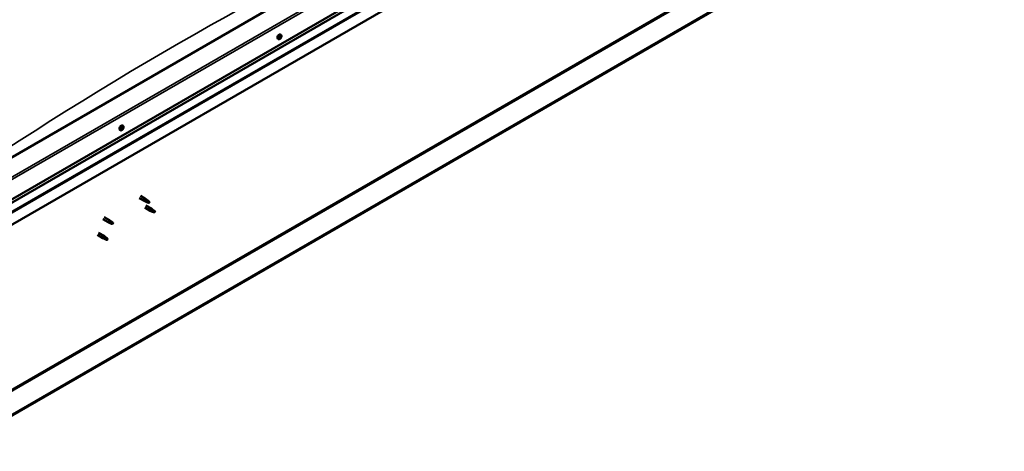
# Model space of a CAD drawing. Units: millimetres. Extents: x -6502 to 24410, y 3077 to 8837.
# Drawn here: x -1072 to 838, y 3294 to 4132 of the extents above; entities that cross this region are included whole.
import ezdxf

# ---------------------------------------------------------------- set-up
doc = ezdxf.new("R2010")
doc.units = ezdxf.units.MM
doc.header["$LTSCALE"] = 25
doc.layers.add('Visible (ISO)', color=7, linetype='Continuous', lineweight=50)
doc.layers.add('Visible Narrow (ISO)', color=7, linetype='Continuous', lineweight=35)

msp = doc.modelspace()

# ---------------------------------------------------------------- linework, layer by layer
at = {"layer": 'Visible (ISO)'}
for p, q in [((837.9, 4476.8), (-1207.7, 3295.7)), ((-1207.7, 3294.5), (837.9, 4475.6)), ((-262.7, 4341.4), (-1252.6, 3769.9)), ((-1252.6, 3688.3), (-192, 4300.6)), ((-1252.6, 3681.8), (-199.4, 4289.8)), ((-184.9, 4255.3), (-1252.6, 3638.9)), ((-570.1, 4094.3), (-571.5, 4095.1)), ((-568, 4096.9), (-568.4, 4097.2)), ((-566.6, 4096.5), (-567.8, 4097.2)), ((-567, 4099.3), (-567.1, 4099.4)), ((-565.4, 4102.6), (-566.7, 4103.3)), ((-565.6, 4098.9), (-566.5, 4099.4)), ((-876.5, 3917.4), (-877.9, 3918.2)), ((-873.9, 3919.5), (-874.6, 3919.9)), ((-871.8, 3925.7), (-873.1, 3926.4)), ((-872.5, 3922.4), (-873.1, 3922.8)), ((-840.3, 3785.7), (-829.8, 3779.7)), ((-837.9, 3789.9), (-827.4, 3783.8)), ((-825.7, 3782.5), (-827.3, 3783.8)), ((-827.3, 3778.6), (-829.7, 3779.6)), ((-829.7, 3767.3), (-819.1, 3761.2)), ((-829.6, 3780.4), (-827.5, 3779.5)), ((-827.5, 3779.5), (-823.5, 3777.1)), ((-827.3, 3771.5), (-816.7, 3765.4)), ((-823.5, 3777.1), (-821.2, 3777.5)), ((-821.9, 3779.5), (-820.6, 3778.8)), ((-820.6, 3778.8), (-821.2, 3777.5)), ((-814.9, 3764.1), (-816.6, 3765.3)), ((-911, 3744.9), (-900.4, 3738.8)), ((-908.6, 3749), (-898, 3742.9)), ((-816.6, 3760.1), (-819, 3761.2)), ((-818.8, 3762), (-816.8, 3761)), ((-816.8, 3761), (-812.7, 3758.7)), ((-812.7, 3758.7), (-810.4, 3759)), ((-811.2, 3761.1), (-809.8, 3760.3)), ((-809.8, 3760.3), (-810.4, 3759)), ((-897.9, 3737.7), (-900.3, 3738.7)), ((-900.2, 3739.5), (-898.1, 3738.6)), ((-898.1, 3738.6), (-894.1, 3736.2)), ((-896.3, 3741.6), (-897.9, 3742.9)), ((-894.1, 3736.2), (-891.8, 3736.6)), ((-892.5, 3738.6), (-891.2, 3737.9)), ((-891.2, 3737.9), (-891.8, 3736.6)), ((-921.6, 3714.3), (-911, 3708.1)), ((-919.2, 3718.4), (-908.6, 3712.3)), ((-908.5, 3707.1), (-910.9, 3708.1)), ((-910.8, 3708.9), (-908.7, 3707.9)), ((-908.7, 3707.9), (-904.7, 3705.6)), ((-906.9, 3711), (-908.5, 3712.3)), ((-904.7, 3705.6), (-902.4, 3705.9)), ((-903.1, 3708), (-901.8, 3707.3)), ((-901.8, 3707.3), (-902.4, 3705.9))]:
    msp.add_line(p, q, dxfattribs=at)
for centre in [(-572.2, 4101), (-878.6, 3924.1)]:
    msp.add_arc(centre, 8, 324.1421, 335.8579, dxfattribs=at)
for centre, major_axis, start_param, end_param in [((-569.1, 4099.2), (-2.38, -4.11), 3.141593, 6.283185), ((-568.1, 4097.4), (-0.225, -0.39), 5.861644, 6.703235), ((-566.8, 4097.9), (-1.1, -1.91), 5.462587, 6.315202), ((-566.8, 4097.9), (1.1, 1.91), 1.273797, 2.126412), ((-568.1, 4097.4), (-0.225, -0.39), 4.027357, 4.868947), ((-568.2, 4096.5), (0.394, 0.682), 0, 0.920186), ((-568.4, 4096.2), (0.394, 0.682), 5.074555, 6.703235), ((-568.1, 4098.3), (-0.394, -0.682), 0.885764, 2.514444), ((-567.6, 4096.3), (-0.225, -0.39), 5.074555, 5.916145), ((-567.3, 4099), (-0.225, -0.39), 4.814447, 5.656037), ((-567.5, 4097.5), (-0.225, -0.39), 0.268219, 2.514444), ((-566.8, 4097.9), (-1.1, -1.91), 0.226599, 1.079215), ((-567.6, 4096.3), (0.225, 0.39), 3.767249, 4.608839), ((-567, 4095.8), (0.394, 0.682), 6.121752, 7.750432), ((-566.8, 4097.9), (1.1, 1.91), 0.226599, 1.079215), ((-567.3, 4099), (0.225, 0.39), 6.121752, 6.963342), ((-566.6, 4098.1), (0.394, 0.682), 0.885764, 2.514444), ((-566.6, 4100), (-0.394, -0.682), 6.121752, 7.750432), ((-566.7, 4099.1), (0.225, 0.39), 4.027357, 5.577149), ((-566.3, 4096.8), (-0.225, -0.39), 6.121752, 6.963342), ((-566, 4099.5), (-0.225, -0.39), 3.767249, 4.608839), ((-566.8, 4097.9), (-1.1, -1.91), 1.273797, 2.126412), ((-566.3, 4096.8), (0.225, 0.39), 4.814447, 5.656037), ((-565.4, 4097.5), (0.394, 0.682), 0.885764, 2.514444), ((-565.2, 4099.6), (-0.394, -0.682), 5.074555, 6.703235), ((-566.8, 4097.9), (1.1, 1.91), 5.462587, 6.315202), ((-566, 4099.5), (0.225, 0.39), 5.074555, 5.916145), ((-565.5, 4098.4), (0.225, 0.39), 4.027357, 4.868947), ((-565.5, 4098.4), (0.225, 0.39), 5.861644, 6.703235), ((-875.5, 3922.3), (-2.38, -4.11), 3.141593, 6.283185), ((-873.2, 3921), (1.1, 1.91), 1.758301, 2.610917), ((-874.4, 3919.8), (-0.225, -0.39), 4.511862, 5.353452), ((-874.9, 3920.4), (0.394, 0.682), 4.511862, 6.140542), ((-874.4, 3919.8), (-0.225, -0.39), 0.062964, 0.904554), ((-873.2, 3921), (-1.1, -1.91), 5.947092, 6.799707), ((-874.2, 3921.4), (-0.225, -0.39), 5.298951, 6.140542), ((-874.6, 3920.1), (0.225, 0.39), 4.397231, 5.093344), ((-874.3, 3918.9), (0.394, 0.682), 5.559059, 7.187739), ((-873.2, 3921), (1.1, 1.91), 0.711104, 1.563719), ((-874.2, 3921.4), (0.225, 0.39), 0.323072, 1.164662), ((-873.8, 3920.1), (0.394, 0.682), 0.323072, 1.951752), ((-873.8, 3922.5), (-0.394, -0.682), 0.323072, 1.951752), ((-873.4, 3919.4), (-0.225, -0.39), 5.559059, 6.40065), ((-873.4, 3921.3), (-0.225, -0.39), 0.323072, 2.998949), ((-873, 3922.6), (-0.225, -0.39), 4.251754, 5.093344), ((-872.7, 3922.3), (-0.394, -0.682), 4.511862, 6.140542), ((-873.2, 3921), (-1.1, -1.91), 0.711104, 1.563719), ((-873.4, 3919.4), (0.225, 0.39), 4.251754, 5.093344), ((-872.6, 3919.5), (0.394, 0.682), 0.323072, 1.951752), ((-873.2, 3922.9), (0.225, 0.39), 4.511862, 4.661967), ((-873.2, 3921), (1.1, 1.91), 5.947092, 6.799707), ((-873, 3922.6), (0.225, 0.39), 5.559059, 6.40065), ((-872.1, 3923.1), (-0.394, -0.682), 5.559059, 7.187739), ((-872.2, 3920.6), (-0.225, -0.39), 0.323072, 1.164662), ((-872, 3922.2), (0.225, 0.39), 0.062964, 0.904554), ((-871.5, 3921.6), (-0.394, -0.682), 4.511862, 6.140542), ((-872.2, 3920.6), (0.225, 0.39), 5.298951, 6.140542), ((-873.2, 3921), (-1.1, -1.91), 1.758301, 2.610917), ((-872, 3922.2), (0.225, 0.39), 4.511862, 5.353452), ((-828.6, 3781.8), (1.2, 2.08), 6.213805, 9.494158), ((-826.1, 3780.3), (1.02, 1.78), 0.133634, 2.356194), ((-822, 3778), (-1.02, -1.78), 3.861865, 5.497787), ((-822, 3778), (1.02, 1.78), 3.861865, 5.497787), ((-817.9, 3763.3), (1.2, 2.08), 6.213805, 9.494158), ((-815.3, 3761.8), (1.02, 1.78), 0.133634, 2.356194), ((-811.3, 3759.5), (-1.02, -1.78), 3.861865, 5.497787), ((-811.3, 3759.5), (1.02, 1.78), 3.861865, 5.497787), ((-899.2, 3740.8), (1.2, 2.08), 6.213805, 9.494158), ((-896.7, 3739.4), (1.02, 1.78), 0.133634, 2.356194), ((-892.6, 3737), (-1.02, -1.78), 3.861865, 5.497787), ((-892.6, 3737), (1.02, 1.78), 3.861865, 5.497787), ((-909.8, 3710.2), (1.2, 2.08), 6.213805, 9.494158), ((-907.3, 3708.8), (1.02, 1.78), 0.133634, 2.356194), ((-903.2, 3706.4), (-1.02, -1.78), 3.861865, 5.497787), ((-903.2, 3706.4), (1.02, 1.78), 3.861865, 5.497787)]:
    msp.add_ellipse(centre, major_axis=major_axis, ratio=0.57735, start_param=start_param, end_param=end_param, dxfattribs=at)
for points, knots in [([(-565.8, 4096.4), (-566, 4096), (-566.3, 4095.7), (-566.9, 4095.1), (-567.2, 4094.9), (-567.8, 4094.5), (-568.1, 4094.3), (-568.7, 4094.1), (-569, 4094.1), (-569.6, 4094.1), (-569.9, 4094.2), (-570.1, 4094.3)], [0.305177, 0.305177, 0.305177, 0.305177, 0.584162, 0.584162, 0.863148, 0.863148, 1.142133, 1.142133, 1.421119, 1.421119, 1.700104, 1.700104, 1.700104, 1.700104]), ([(-568.4, 4097.1), (-568.4, 4097.1), (-568.4, 4097.1), (-568.4, 4097.2), (-568.4, 4097.3), (-568.4, 4097.4), (-568.3, 4097.4), (-568.3, 4097.4)], [0.17438702, 0.17438702, 0.17438702, 0.17438702, 0.18896797, 0.18896797, 0.20586323, 0.20586323, 0.21737851, 0.21737851, 0.21737851, 0.21737851]), ([(-567.6, 4095.9), (-567.7, 4095.9), (-567.7, 4095.9), (-567.8, 4095.9), (-567.8, 4095.9), (-567.8, 4095.9), (-567.9, 4095.9), (-567.9, 4096)], [0.17438702, 0.17438702, 0.17438702, 0.17438702, 0.18896797, 0.18896797, 0.20586323, 0.20586323, 0.21737852, 0.21737852, 0.21737852, 0.21737852]), ([(-567.5, 4099.1), (-567.5, 4099.1), (-567.5, 4099.2), (-567.4, 4099.2), (-567.4, 4099.3), (-567.3, 4099.3), (-567.3, 4099.4), (-567.2, 4099.4)], [0.17438702, 0.17438702, 0.17438702, 0.17438702, 0.18896797, 0.18896797, 0.20586323, 0.20586323, 0.21737851, 0.21737851, 0.21737851, 0.21737851]), ([(-566.1, 4096.7), (-566.1, 4096.7), (-566.1, 4096.6), (-566.2, 4096.6), (-566.2, 4096.5), (-566.3, 4096.5), (-566.3, 4096.4), (-566.3, 4096.4)], [0.17438702, 0.17438702, 0.17438702, 0.17438702, 0.18896797, 0.18896797, 0.20586323, 0.20586323, 0.21737852, 0.21737852, 0.21737852, 0.21737852]), ([(-566, 4099.9), (-565.9, 4099.9), (-565.9, 4099.9), (-565.8, 4099.9), (-565.8, 4099.9), (-565.8, 4099.9), (-565.7, 4099.9), (-565.7, 4099.8)], [0.17438702, 0.17438702, 0.17438702, 0.17438702, 0.18896797, 0.18896797, 0.20586323, 0.20586323, 0.21737852, 0.21737852, 0.21737852, 0.21737852]), ([(-565.4, 4102.6), (-565.1, 4102.4), (-564.9, 4102.2), (-564.6, 4101.7), (-564.5, 4101.5), (-564.4, 4100.8), (-564.3, 4100.5), (-564.4, 4099.7), (-564.4, 4099.3), (-564.6, 4098.6), (-564.8, 4098.2), (-564.9, 4097.8)], [4.841697, 4.841697, 4.841697, 4.841697, 5.120683, 5.120683, 5.399668, 5.399668, 5.678654, 5.678654, 5.957639, 5.957639, 6.236625, 6.236625, 6.236625, 6.236625]), ([(-565.2, 4098.7), (-565.2, 4098.7), (-565.2, 4098.7), (-565.2, 4098.6), (-565.2, 4098.5), (-565.3, 4098.4), (-565.3, 4098.4), (-565.3, 4098.4)], [0.17438702, 0.17438702, 0.17438702, 0.17438702, 0.18896797, 0.18896797, 0.20586323, 0.20586323, 0.21737852, 0.21737852, 0.21737852, 0.21737852]), ([(-872.2, 3919.4), (-872.4, 3919.1), (-872.7, 3918.8), (-873.3, 3918.2), (-873.6, 3918), (-874.2, 3917.6), (-874.5, 3917.4), (-875.1, 3917.2), (-875.5, 3917.2), (-876, 3917.2), (-876.3, 3917.3), (-876.5, 3917.4)], [1.836879, 1.836879, 1.836879, 1.836879, 2.115865, 2.115865, 2.39485, 2.39485, 2.673836, 2.673836, 2.952821, 2.952821, 3.231807, 3.231807, 3.231807, 3.231807]), ([(-874.6, 3919.4), (-874.6, 3919.4), (-874.7, 3919.4), (-874.7, 3919.5), (-874.7, 3919.5), (-874.7, 3919.6), (-874.7, 3919.6), (-874.7, 3919.7)], [0.17438702, 0.17438702, 0.17438702, 0.17438702, 0.18896797, 0.18896797, 0.20586323, 0.20586323, 0.21737851, 0.21737851, 0.21737851, 0.21737851]), ([(-874.5, 3921.3), (-874.5, 3921.3), (-874.5, 3921.4), (-874.4, 3921.5), (-874.4, 3921.5), (-874.4, 3921.6), (-874.3, 3921.6), (-874.3, 3921.6)], [0.17438702, 0.17438702, 0.17438702, 0.17438702, 0.18896797, 0.18896797, 0.20586323, 0.20586323, 0.21737852, 0.21737852, 0.21737852, 0.21737852]), ([(-873.3, 3919.1), (-873.4, 3919.1), (-873.4, 3919.1), (-873.5, 3919), (-873.5, 3919), (-873.6, 3919), (-873.6, 3919), (-873.6, 3919)], [0.17438702, 0.17438702, 0.17438702, 0.17438702, 0.18896797, 0.18896797, 0.20586323, 0.20586323, 0.21737851, 0.21737851, 0.21737851, 0.21737851]), ([(-873.1, 3922.9), (-873.1, 3922.9), (-873, 3922.9), (-873, 3923), (-872.9, 3923), (-872.8, 3923), (-872.8, 3923), (-872.8, 3923)], [0.17438702, 0.17438702, 0.17438702, 0.17438702, 0.18896797, 0.18896797, 0.20586323, 0.20586323, 0.21737852, 0.21737852, 0.21737852, 0.21737852]), ([(-871.9, 3920.7), (-871.9, 3920.7), (-871.9, 3920.6), (-872, 3920.5), (-872, 3920.5), (-872.1, 3920.4), (-872.1, 3920.4), (-872.1, 3920.3)], [0.17438702, 0.17438702, 0.17438702, 0.17438702, 0.18896797, 0.18896797, 0.20586323, 0.20586323, 0.21737852, 0.21737852, 0.21737852, 0.21737852]), ([(-871.8, 3925.7), (-871.6, 3925.5), (-871.3, 3925.3), (-871, 3924.8), (-870.9, 3924.6), (-870.8, 3923.9), (-870.7, 3923.6), (-870.8, 3922.8), (-870.8, 3922.4), (-871, 3921.7), (-871.2, 3921.3), (-871.3, 3920.9)], [0.090214, 0.090214, 0.090214, 0.090214, 0.3692, 0.3692, 0.648185, 0.648185, 0.927171, 0.927171, 1.206156, 1.206156, 1.485142, 1.485142, 1.485142, 1.485142]), ([(-871.8, 3922.6), (-871.8, 3922.6), (-871.8, 3922.6), (-871.7, 3922.5), (-871.7, 3922.5), (-871.7, 3922.4), (-871.7, 3922.4), (-871.7, 3922.3)], [0.17438702, 0.17438702, 0.17438702, 0.17438702, 0.18896797, 0.18896797, 0.20586323, 0.20586323, 0.21737852, 0.21737852, 0.21737852, 0.21737852]), ([(-825.2, 3782.1), (-825.3, 3782.2), (-825.5, 3782.4), (-825.6, 3782.5), (-825.6, 3782.5), (-825.7, 3782.5)], [0.9722954, 0.9722954, 0.9722954, 0.9722954, 1.054543, 1.054543, 1.0862896, 1.0862896, 1.0862896, 1.0862896]), ([(-827, 3778.5), (-827.2, 3778.6), (-827.5, 3778.7), (-828, 3778.9), (-828.3, 3779.1), (-828.9, 3779.5), (-829.2, 3779.7), (-829.5, 3780), (-829.5, 3780.1), (-829.6, 3780.3), (-829.6, 3780.4), (-829.6, 3780.4)], [0.9725494, 0.9725494, 0.9725494, 0.9725494, 1.0547969, 1.0547969, 1.1648244, 1.1648244, 1.2623094, 1.2623094, 1.290226, 1.290226, 1.3181426, 1.3181426, 1.3181426, 1.3181426]), ([(-822.1, 3776.2), (-822.4, 3776.4), (-822.6, 3776.5), (-823.5, 3776.9), (-824.1, 3777.2), (-825.3, 3777.7), (-826, 3778), (-826.7, 3778.3), (-826.8, 3778.4), (-827, 3778.5)], [1.0298299, 1.0298299, 1.0298299, 1.0298299, 1.1268672, 1.1268672, 1.3401618, 1.3401618, 1.5534565, 1.5534565, 1.5990374, 1.5990374, 1.5990374, 1.5990374]), ([(-821.9, 3779.7), (-822.2, 3779.8), (-822.4, 3780), (-823.1, 3780.4), (-823.5, 3780.8), (-824.3, 3781.4), (-824.7, 3781.7), (-825.1, 3782), (-825.1, 3782.1), (-825.2, 3782.1)], [1.0296095, 1.0296095, 1.0296095, 1.0296095, 1.1266468, 1.1266468, 1.3399415, 1.3399415, 1.5532361, 1.5532361, 1.5988171, 1.5988171, 1.5988171, 1.5988171]), ([(-814.5, 3763.7), (-814.6, 3763.8), (-814.7, 3763.9), (-814.9, 3764), (-814.9, 3764.1), (-814.9, 3764.1)], [0.9722954, 0.9722954, 0.9722954, 0.9722954, 1.054543, 1.054543, 1.0862896, 1.0862896, 1.0862896, 1.0862896]), ([(-811.2, 3761.2), (-811.4, 3761.4), (-811.6, 3761.5), (-812.3, 3762), (-812.8, 3762.3), (-813.6, 3763), (-813.9, 3763.3), (-814.3, 3763.6), (-814.4, 3763.6), (-814.5, 3763.7)], [1.0296095, 1.0296095, 1.0296095, 1.0296095, 1.1266468, 1.1266468, 1.3399415, 1.3399415, 1.5532361, 1.5532361, 1.5988171, 1.5988171, 1.5988171, 1.5988171]), ([(-816.2, 3760), (-816.5, 3760.1), (-816.7, 3760.2), (-817.3, 3760.5), (-817.6, 3760.6), (-818.2, 3761), (-818.5, 3761.2), (-818.7, 3761.6), (-818.8, 3761.7), (-818.8, 3761.8), (-818.8, 3761.9), (-818.8, 3762)], [0.9725494, 0.9725494, 0.9725494, 0.9725494, 1.0547969, 1.0547969, 1.1648244, 1.1648244, 1.2623094, 1.2623094, 1.290226, 1.290226, 1.3181426, 1.3181426, 1.3181426, 1.3181426]), ([(-811.4, 3757.8), (-811.6, 3757.9), (-811.9, 3758), (-812.7, 3758.4), (-813.3, 3758.7), (-814.6, 3759.2), (-815.2, 3759.5), (-816, 3759.9), (-816.1, 3759.9), (-816.2, 3760)], [1.0298299, 1.0298299, 1.0298299, 1.0298299, 1.1268672, 1.1268672, 1.3401618, 1.3401618, 1.5534565, 1.5534565, 1.5990374, 1.5990374, 1.5990374, 1.5990374]), ([(-897.5, 3737.6), (-897.8, 3737.6), (-898, 3737.8), (-898.6, 3738), (-898.9, 3738.2), (-899.5, 3738.6), (-899.8, 3738.8), (-900, 3739.1), (-900.1, 3739.2), (-900.1, 3739.4), (-900.2, 3739.5), (-900.2, 3739.5)], [0.9725494, 0.9725494, 0.9725494, 0.9725494, 1.0547969, 1.0547969, 1.1648244, 1.1648244, 1.2623094, 1.2623094, 1.290226, 1.290226, 1.3181426, 1.3181426, 1.3181426, 1.3181426]), ([(-892.7, 3735.3), (-892.9, 3735.4), (-893.2, 3735.6), (-894, 3736), (-894.7, 3736.3), (-895.9, 3736.8), (-896.5, 3737.1), (-897.3, 3737.4), (-897.4, 3737.5), (-897.5, 3737.6)], [1.0298299, 1.0298299, 1.0298299, 1.0298299, 1.1268672, 1.1268672, 1.3401618, 1.3401618, 1.5534565, 1.5534565, 1.5990374, 1.5990374, 1.5990374, 1.5990374]), ([(-895.8, 3741.2), (-895.9, 3741.3), (-896, 3741.4), (-896.2, 3741.6), (-896.2, 3741.6), (-896.3, 3741.6)], [0.9722954, 0.9722954, 0.9722954, 0.9722954, 1.054543, 1.054543, 1.0862896, 1.0862896, 1.0862896, 1.0862896]), ([(-892.5, 3738.8), (-892.7, 3738.9), (-892.9, 3739.1), (-893.6, 3739.5), (-894.1, 3739.9), (-894.9, 3740.5), (-895.3, 3740.8), (-895.7, 3741.1), (-895.7, 3741.2), (-895.8, 3741.2)], [1.0296095, 1.0296095, 1.0296095, 1.0296095, 1.1266468, 1.1266468, 1.3399415, 1.3399415, 1.5532361, 1.5532361, 1.5988171, 1.5988171, 1.5988171, 1.5988171]), ([(-908.1, 3706.9), (-908.4, 3707), (-908.6, 3707.1), (-909.2, 3707.4), (-909.5, 3707.6), (-910.1, 3707.9), (-910.4, 3708.2), (-910.6, 3708.5), (-910.7, 3708.6), (-910.8, 3708.7), (-910.8, 3708.8), (-910.8, 3708.9)], [0.9725494, 0.9725494, 0.9725494, 0.9725494, 1.0547969, 1.0547969, 1.1648244, 1.1648244, 1.2623094, 1.2623094, 1.290226, 1.290226, 1.3181426, 1.3181426, 1.3181426, 1.3181426]), ([(-903.3, 3704.7), (-903.6, 3704.8), (-903.8, 3705), (-904.7, 3705.4), (-905.3, 3705.6), (-906.5, 3706.2), (-907.1, 3706.4), (-907.9, 3706.8), (-908, 3706.9), (-908.1, 3706.9)], [1.0298299, 1.0298299, 1.0298299, 1.0298299, 1.1268672, 1.1268672, 1.3401618, 1.3401618, 1.5534565, 1.5534565, 1.5990374, 1.5990374, 1.5990374, 1.5990374]), ([(-906.4, 3710.6), (-906.5, 3710.7), (-906.6, 3710.8), (-906.8, 3711), (-906.8, 3711), (-906.9, 3711)], [0.9722954, 0.9722954, 0.9722954, 0.9722954, 1.054543, 1.054543, 1.0862896, 1.0862896, 1.0862896, 1.0862896]), ([(-903.1, 3708.1), (-903.3, 3708.3), (-903.6, 3708.4), (-904.2, 3708.9), (-904.7, 3709.3), (-905.5, 3709.9), (-905.9, 3710.2), (-906.3, 3710.5), (-906.3, 3710.6), (-906.4, 3710.6)], [1.0296095, 1.0296095, 1.0296095, 1.0296095, 1.1266468, 1.1266468, 1.3399415, 1.3399415, 1.5532361, 1.5532361, 1.5988171, 1.5988171, 1.5988171, 1.5988171])]:
    msp.add_open_spline(points, degree=3, knots=knots, dxfattribs=at)
for points in [[(-821.2, 3777.5), (-821.5, 3777.1), (-821.8, 3776.7), (-822.1, 3776.2)], [(-821.2, 3777.5), (-821.5, 3778.2), (-821.7, 3778.9), (-821.9, 3779.7)], [(-810.4, 3759), (-810.7, 3758.6), (-811, 3758.2), (-811.4, 3757.8)], [(-810.4, 3759), (-810.7, 3759.7), (-811, 3760.5), (-811.2, 3761.2)], [(-891.8, 3736.6), (-892, 3736.2), (-892.3, 3735.8), (-892.7, 3735.3)], [(-891.8, 3736.6), (-892, 3737.3), (-892.3, 3738), (-892.5, 3738.8)], [(-902.4, 3705.9), (-902.6, 3705.6), (-903, 3705.1), (-903.3, 3704.7)], [(-902.4, 3705.9), (-902.6, 3706.6), (-902.9, 3707.4), (-903.1, 3708.1)]]:
    msp.add_open_spline(points, degree=3, dxfattribs=at)
at = {"layer": 'Visible Narrow (ISO)'}
for p, q in [((-1210.2, 3343.7), (796.6, 4502.3)), ((-1210.2, 3340.4), (798, 4499.8)), ((-1252.6, 3731.1), (-195.5, 4341.4)), ((-192, 4339.4), (-1252.6, 3727)), ((-1252.6, 3682.1), (-199, 4290.4)), ((-1252.6, 3664.7), (-187.2, 4279.8)), ((-1252.6, 3662), (-184.9, 4278.5)), ((-568.2, 4097), (-568.4, 4097.1)), ((-567.4, 4096.1), (-567.8, 4096.4)), ((-567, 4099.3), (-567.1, 4099.4)), ((-566, 4097.1), (-567.1, 4097.7)), ((-565.5, 4098.1), (-566.7, 4098.7)), ((-565.7, 4099.5), (-566.2, 4099.8)), ((-874.4, 3919.5), (-874.7, 3919.7)), ((-873.1, 3919.4), (-874.3, 3920.1)), ((-872.4, 3920.2), (-873.5, 3920.9)), ((-872, 3921), (-873.1, 3921.6)), ((-872.7, 3922.8), (-873, 3922.9)), ((-871.8, 3922), (-873, 3922.6))]:
    msp.add_line(p, q, dxfattribs=at)
for centre, major_axis, start_param, end_param in [((-764.7, -1989.9), (-3720.4, -6443.9), 3.832775, 4.021022), ((-567.8, 4098.5), (-2.38, -4.11), 3.141593, 6.283185), ((-567.6, 4098.4), (-2.33, -4.04), 1.746665, 7.678113), ((-874.2, 3921.5), (-2.38, -4.11), 3.141593, 6.283185), ((-874.1, 3921.5), (-2.33, -4.04), 1.746665, 7.678113)]:
    msp.add_ellipse(centre, major_axis=major_axis, ratio=0.57735, start_param=start_param, end_param=end_param, dxfattribs=at)

doc.saveas('drawing.dxf')
